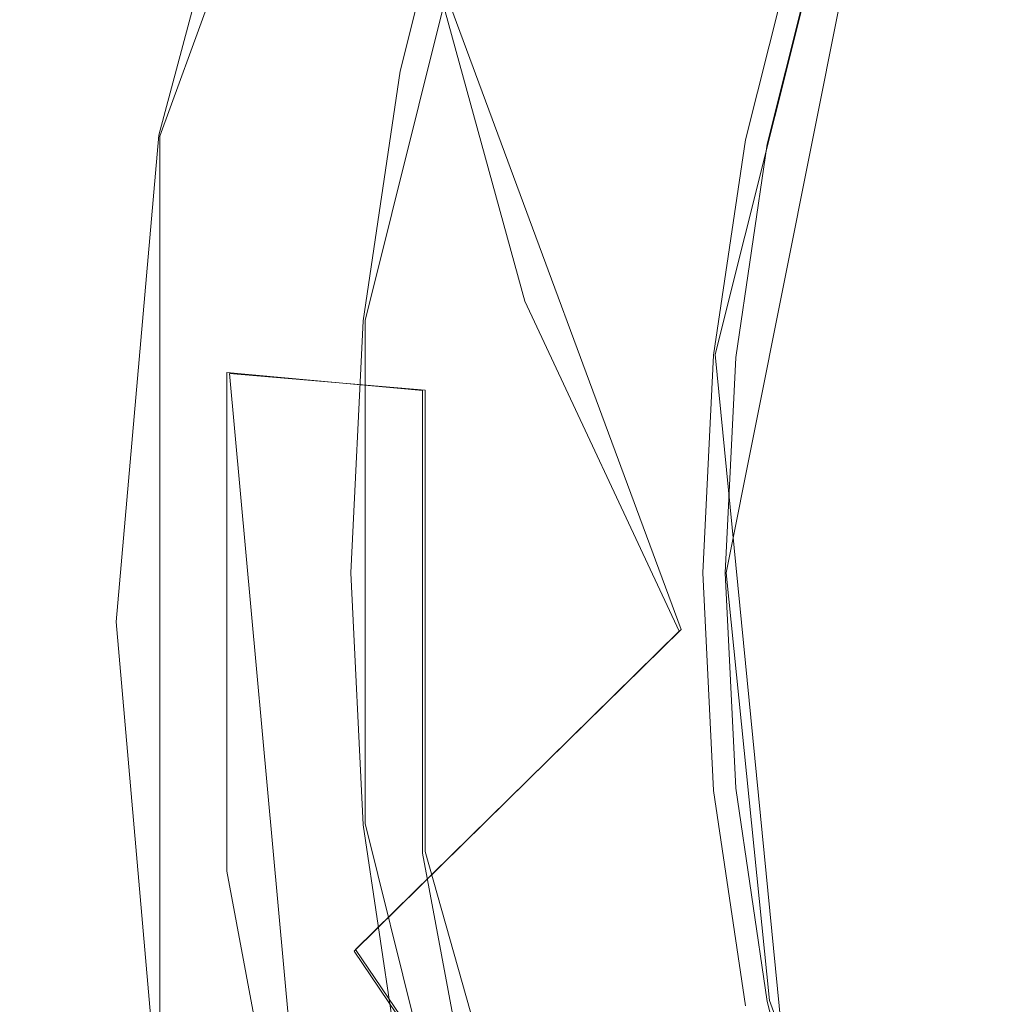
# Model space of a CAD drawing. Extents: x -132 to 233, y -191 to 32.
# Drawn here: x -15 to -10, y -2 to 3 of the extents above; entities that cross this region are included whole.
import ezdxf

# ---------------------------------------------------------------- set-up
doc = ezdxf.new("R2010")
doc.units = 0
doc.header["$LTSCALE"] = 500
doc.header["$MEASUREMENT"] = 0
doc.layers.add('DWXOUTLINES', color=7, linetype='Continuous')
doc.layers.add('FERRO_STARE_ZLOTO', color=7, linetype='Continuous')

msp = doc.modelspace()

# ---------------------------------------------------------------- linework, layer by layer
at = {"layer": 'DWXOUTLINES', "color": 0, "lineweight": 0}
for p, q in [((-12.88, 7.44, 133.62), (-14.65, 2.58, 133.62)), ((-12.59, 5.49, 95.1), (-13.56, 1.6, 95.1)), ((-12.59, 5.49, 99.9), (-13.56, 1.6, 99.9)), ((-10.86, 4.77, 64.31), (-11.7, 1.42, 64.31)), ((-10.86, 4.77, 94.46), (-11.7, 1.42, 94.46)), ((-10.86, 4.77, 100.53), (-11.7, 1.42, 100.53)), ((-10.75, 4.73, 132.42), (-11.64, 0.26, 132.42)), ((-11.88, -0.04, 172.67), (-13.21, 3.55, 170.94)), ((-14.65, 2.58, 133.62), (-14.65, -2.57, 133.62)), ((-13.56, 1.6, 95.1), (-13.56, -1.07, 95.1)), ((-13.56, 1.6, 99.9), (-13.56, -1.07, 99.9)), ((-11.7, 1.42, 64.31), (-11.25, -3.15, 64.31)), ((-11.7, 1.42, 94.46), (-11.25, -3.15, 94.46)), ((-11.7, 1.42, 100.53), (-11.25, -3.15, 100.53)), ((-14.28, 1.32, 139.5), (-13.24, 1.23, 140.53)), ((-13.8, -3.92, 139.5), (-14.28, 1.32, 139.5)), ((-13.24, -1.22, 140.53), (-13.24, 1.23, 140.53)), ((-11.64, 0.26, 132.42), (-11.41, -2.01, 132.42)), ((-13.61, -1.74, 170.9), (-11.88, -0.04, 172.67)), ((-13.56, -1.07, 95.1), (-12.59, -4.96, 95.1)), ((-13.56, -1.07, 99.9), (-12.59, -4.96, 99.9)), ((-11.91, -5.92, 140.53), (-13.24, -1.22, 140.53)), ((-12.36, -3.58, 171.78), (-13.61, -1.74, 170.9)), ((-11.41, -2.01, 132.42), (-10.26, -5.23, 132.42))]:
    msp.add_line(p, q, dxfattribs=at)
at = {"layer": 'FERRO_STARE_ZLOTO', "lineweight": 0}
for points, invisible_edges in [([(-4.7814, 11.5489, 132.4983), (-11.5415, -4.7995, 132.4983), (-11.5593, 4.7566, 132.4983), (-4.7814, 11.5489, 132.4983)], 15), ([(-4.7814, 11.5489, 132.4983), (4.7814, -11.5489, 132.4983), (-11.5415, -4.7995, 132.4983), (-4.7814, 11.5489, 132.4983)], 15), ([(-15.0221, 5.4676, 136.0155), (-15.7434, 2.776, 136.0155), (-15.6245, 2.755, 137.3479), (-14.9087, 5.4263, 137.3479)], 15), ([(-14.7011, 5.3507, 134.722), (-15.4069, 2.7166, 134.722), (-15.7434, 2.776, 136.0155), (-15.0221, 5.4676, 136.0155)], 15), ([(-14.2438, 2.2199, 146.9037), (-15.7106, 3.3819, 149.3338), (-14.4663, 5.4558, 148.3391), (-13.0081, 4.1123, 146.0032)], 15), ([(-15.2844, 4.507, 167.8956), (-15.0962, 2.3512, 168.9296), (-13.2182, 3.5497, 170.9447), (-13.3968, 5.4455, 170.0355)], 11), ([(-14.9087, 5.4263, 137.3479), (-15.6245, 2.755, 137.3479), (-15.0645, 2.6563, 138.5589), (-14.3744, 5.2318, 138.5589)], 15), ([(-13.9841, 5.0898, 133.623), (-14.6555, 2.5842, 133.623), (-15.4069, 2.7166, 134.722), (-14.7011, 5.3507, 134.722)], 15), ([(-15.0645, 2.6563, 138.5589), (-13.8074, 3.9286, 139.4982), (-14.3744, 5.2318, 138.5589), (-15.0645, 2.6563, 138.5589)], 15), ([(-13.5796, 2.3944, 132.8508), (-14.6555, 2.5842, 133.623), (-13.9841, 5.0898, 133.623), (-12.9575, 4.7161, 132.8508)], 13), ([(-10.6356, 3.3429, 173.2611), (-11.0308, 4.8744, 172.5266), (-13.2182, 3.5497, 170.9447), (-12.7116, 1.7027, 171.8305)], 15), ([(-14.6339, 4.7065, 63.974), (-14.9993, 3.2486, 63.974), (-14.0479, 3.0593, 64.1987), (-13.7056, 4.4249, 64.1987)], 15), ([(-12.266, 2.4057, 132.4983), (-13.5796, 2.3944, 132.8508), (-12.9575, 4.7161, 132.8508), (-11.9706, 3.5988, 132.4983)], 15), ([(-11.5593, 4.7566, 132.4983), (-12.4998, -0.0311, 132.4983), (-12.266, 2.4057, 132.4983), (-11.5593, 4.7566, 132.4983)], 15), ([(-11.5593, 4.7566, 132.4983), (-11.5415, -4.7995, 132.4983), (-12.4998, -0.0311, 132.4983), (-11.5593, 4.7566, 132.4983)], 15), ([(-11.5593, 4.7566, 132.4983), (-12.266, 2.4057, 132.4983), (-11.9706, 3.5988, 132.4983), (-11.5593, 4.7566, 132.4983)], 15), ([(-11.0757, 3.6271, 132.4637), (-8.2613, 2.7734, 132.4896), (-9.4448, 4.182, 132.4829), (-10.6924, 4.6988, 132.4637)], 15), ([(-16.5627, 1.0131, 166.6768), (-15.0962, 2.3512, 168.9296), (-15.2844, 4.507, 167.8956), (-16.7691, 3.3785, 165.5424)], 15), ([(-12.5664, 4.0793, 64.2735), (-13.7056, 4.4249, 64.1987), (-14.0479, 3.0593, 64.1987), (-12.8802, 2.8271, 64.2735)], 15), ([(-13.6693, 4.4139, 97.4987), (-13.5994, 4.3927, 96.5678), (-13.939, 3.0377, 96.5678), (-14.0106, 3.0519, 97.4987)], 15), ([(-13.6693, 4.4139, 97.4987), (-14.0106, 3.0519, 97.4987), (-13.939, 3.0377, 98.4297), (-13.5994, 4.3927, 98.4297)], 15), ([(-13.3898, 4.3291, 95.739), (-13.7242, 2.9949, 95.739), (-13.939, 3.0377, 96.5678), (-13.5994, 4.3927, 96.5678)], 15), ([(-13.3898, 4.3291, 99.2585), (-13.5994, 4.3927, 98.4297), (-13.939, 3.0377, 98.4297), (-13.7242, 2.9949, 99.2585)], 15), ([(-13.3898, 4.3291, 95.739), (-13.0467, 4.225, 95.0978), (-13.3725, 2.925, 95.0978), (-13.7242, 2.9949, 95.739)], 15), ([(-13.3898, 4.3291, 99.2585), (-13.7242, 2.9949, 99.2585), (-13.3725, 2.925, 99.8996), (-13.0467, 4.225, 99.8996)], 11), ([(-12.5762, 4.0823, 94.73), (-12.8903, 2.8291, 94.73), (-13.3725, 2.925, 95.0978), (-13.0467, 4.225, 95.0978)], 11), ([(-12.5762, 4.0823, 100.2675), (-13.0467, 4.225, 99.8996), (-13.3725, 2.925, 99.8996), (-12.8903, 2.8291, 100.2675)], 15), ([(-10.6356, 3.3429, 173.2611), (-9.9805, 1.8856, 173.96), (-7.3944, 3.0531, 175.1786), (-8.0058, 4.1905, 174.6407)], 15), ([(-13.0081, 4.1123, 146.0032), (-13.1164, 3.7528, 146.0032), (-14.2438, 2.2199, 146.9037), (-13.0081, 4.1123, 146.0032)], 15), ([(-12.5762, 4.0823, 94.73), (-12.0855, 3.9335, 94.5566), (-12.3874, 2.729, 94.5566), (-12.8903, 2.8291, 94.73)], 15), ([(-12.5762, 4.0823, 100.2675), (-12.8903, 2.8291, 100.2675), (-12.3874, 2.729, 100.4409), (-12.0855, 3.9335, 100.4409)], 15), ([(-12.5664, 4.0793, 64.2735), (-12.8802, 2.8271, 64.2735), (-11.9144, 2.635, 64.2774), (-11.6241, 3.7935, 64.2774)], 15), ([(-15.0645, 2.6563, 138.5589), (-14.2942, 1.3246, 139.4982), (-13.8074, 3.9286, 139.4982), (-15.0645, 2.6563, 138.5589)], 15), ([(-13.2546, 1.2282, 140.5323), (-12.8032, 3.6428, 140.5323), (-13.8074, 3.9286, 139.4982), (-14.2942, 1.3246, 139.4982)], 15), ([(-11.6819, 3.811, 100.4987), (-12.0855, 3.9335, 100.4409), (-12.3874, 2.729, 100.4409), (-11.9736, 2.6467, 100.4987)], 15), ([(-11.6819, 3.811, 94.4988), (-11.9736, 2.6467, 94.4988), (-12.3874, 2.729, 94.5566), (-12.0855, 3.9335, 94.5566)], 15), ([(-11.6819, 3.811, 100.4987), (-11.9736, 2.6467, 100.4987), (-11.6878, 2.5899, 100.5025), (-11.4029, 3.7264, 100.5025)], 15), ([(-11.6819, 3.811, 94.4988), (-11.4029, 3.7264, 94.495), (-11.6878, 2.5899, 94.495), (-11.9736, 2.6467, 94.4988)], 15), ([(-11.2866, 3.6911, 64.2888), (-11.6241, 3.7935, 64.2774), (-11.9144, 2.635, 64.2774), (-11.5685, 2.5662, 64.2888)], 15), ([(-14.2438, 2.2199, 146.9037), (-13.1164, 3.7528, 146.0032), (-13.5809, 1.2962, 146.0032), (-14.2438, 2.2199, 146.9037)], 15), ([(-12.7908, 1.1852, 144.7634), (-13.5809, 1.2962, 146.0032), (-13.1164, 3.7528, 146.0032), (-12.3552, 3.5154, 144.7634)], 15), ([(-11.2866, 3.6911, 94.4836), (-11.5685, 2.5662, 94.4836), (-11.6878, 2.5899, 94.495), (-11.4029, 3.7264, 94.495)], 15), ([(-11.2866, 3.6911, 100.5139), (-11.4029, 3.7264, 100.5025), (-11.6878, 2.5899, 100.5025), (-11.5685, 2.5662, 100.5139)], 15), ([(-11.2866, 3.6911, 64.2888), (-11.5685, 2.5662, 64.2888), (-11.5378, 2.56, 64.3094), (-11.2566, 3.682, 64.3094)], 11), ([(-11.2866, 3.6911, 94.4836), (-11.2566, 3.682, 94.463), (-11.5378, 2.56, 94.463), (-11.5685, 2.5662, 94.4836)], 15), ([(-11.2866, 3.6911, 100.5139), (-11.5685, 2.5662, 100.5139), (-11.5378, 2.56, 100.5345), (-11.2566, 3.682, 100.5345)], 11), ([(-11.2369, 3.676, 64.3408), (-11.2566, 3.682, 64.3094), (-11.5378, 2.56, 64.3094), (-11.5176, 2.556, 64.3408)], 15), ([(-11.2368, 3.676, 94.4316), (-11.5175, 2.556, 94.4316), (-11.5378, 2.56, 94.463), (-11.2566, 3.682, 94.463)], 11), ([(-11.2368, 3.676, 100.5659), (-11.2566, 3.682, 100.5345), (-11.5378, 2.56, 100.5345), (-11.5175, 2.556, 100.5659)], 15), ([(-11.2369, 3.676, 64.3408), (-11.5176, 2.556, 64.3408), (-11.5063, 2.5538, 68.1205), (-11.2259, 3.6727, 68.1205)], 15), ([(-11.2368, 3.676, 94.4316), (-11.2259, 3.6727, 90.6519), (-11.5063, 2.5538, 90.6519), (-11.5175, 2.556, 94.4316)], 15), ([(-11.2368, 3.676, 100.5659), (-11.5175, 2.556, 100.5659), (-11.5063, 2.5538, 104.5508), (-11.2258, 3.6727, 104.5508)], 15), ([(-11.2222, 3.6716, 79.3862), (-11.2259, 3.6727, 68.1205), (-11.5063, 2.5538, 68.1205), (-11.5025, 2.553, 79.3862)], 15), ([(-11.2222, 3.6716, 79.3862), (-11.5025, 2.553, 79.3862), (-11.5063, 2.5538, 90.6519), (-11.2259, 3.6727, 90.6519)], 15), ([(-11.2222, 3.6716, 116.4322), (-11.2258, 3.6727, 104.5508), (-11.5063, 2.5538, 104.5508), (-11.5025, 2.553, 116.4322)], 15), ([(-11.2222, 3.6716, 116.4322), (-11.5025, 2.553, 116.4322), (-11.494, 2.5513, 128.3253), (-11.2138, 3.6691, 128.3253)], 15), ([(-11.1888, 3.6615, 132.3454), (-11.2138, 3.6691, 128.3253), (-11.494, 2.5513, 128.3253), (-11.4683, 2.5462, 132.3454)], 15), ([(-11.1888, 3.6615, 132.3454), (-11.4683, 2.5462, 132.3454), (-11.4222, 2.5371, 132.4168), (-11.1438, 3.6478, 132.4168)], 11), ([(-12.1857, 3.4671, 141.8607), (-12.8032, 3.6428, 140.5323), (-13.2546, 1.2282, 140.5323), (-12.6153, 1.169, 141.8607)], 15), ([(-11.0757, 3.6271, 132.4637), (-11.1438, 3.6478, 132.4168), (-11.4222, 2.5371, 132.4168), (-11.3523, 2.5232, 132.4637)], 15), ([(-11.0757, 3.6271, 132.4637), (-11.3523, 2.5232, 132.4637), (-10.0279, 2.2597, 132.4829), (-8.2613, 2.7734, 132.4896)], 15), ([(-15.0962, 2.3512, 168.9296), (-14.5363, 0.2484, 169.938), (-12.7116, 1.7027, 171.8305), (-13.2182, 3.5497, 170.9447)], 11), ([(-12.3552, 3.5154, 144.7634), (-12.0304, 3.4229, 143.3272), (-12.4545, 1.1541, 143.3272), (-12.7908, 1.1852, 144.7634)], 15), ([(-12.4545, 1.1541, 143.3272), (-12.0304, 3.4229, 143.3272), (-12.1857, 3.4671, 141.8607), (-12.6153, 1.169, 141.8607)], 15), ([(-15.1481, 0.1843, 147.8799), (-16.5919, 1.1619, 150.3984), (-15.7106, 3.3819, 149.3338), (-14.2438, 2.2199, 146.9037)], 15), ([(-15.2197, 1.7618, 63.974), (-14.9993, 3.2486, 63.974), (-15.7188, 3.3917, 63.5305), (-15.9497, 1.8337, 63.5305)], 11), ([(-15.2722, 1.767, 58.4416), (-15.8062, 1.8196, 59.585), (-15.5774, 3.3636, 59.585), (-15.0511, 3.2589, 58.4416)], 15), ([(-15.1901, 1.7591, 56.1012), (-14.9701, 3.2431, 56.1012), (-15.4293, 3.3349, 54.8969), (-15.6561, 1.8052, 54.8969)], 15), ([(-9.9805, 1.8856, 173.96), (-10.6356, 3.3429, 173.2611), (-12.7116, 1.7027, 171.8305), (-11.8897, -0.0497, 172.6709)], 15), ([(-15.2722, 1.767, 58.4416), (-15.0511, 3.2589, 58.4416), (-14.7586, 3.2008, 57.2901), (-14.9754, 1.7378, 57.2901)], 15), ([(-15.2197, 1.7618, 63.974), (-14.2543, 1.6667, 64.1987), (-14.0479, 3.0593, 64.1987), (-14.9993, 3.2486, 63.974)], 15), ([(-15.1901, 1.7591, 56.1012), (-14.9754, 1.7378, 57.2901), (-14.7586, 3.2008, 57.2901), (-14.9701, 3.2431, 56.1012)], 15), ([(-13.0695, 1.55, 64.2735), (-12.8802, 2.8271, 64.2735), (-14.0479, 3.0593, 64.1987), (-14.2543, 1.6667, 64.1987)], 15), ([(-14.2165, 1.663, 97.4987), (-14.0106, 3.0519, 97.4987), (-13.939, 3.0377, 96.5678), (-14.1438, 1.6558, 96.5678)], 15), ([(-14.2165, 1.663, 97.4987), (-14.1438, 1.6558, 98.4297), (-13.939, 3.0377, 98.4297), (-14.0106, 3.0519, 97.4987)], 15), ([(-13.9258, 1.6344, 95.739), (-14.1438, 1.6558, 96.5678), (-13.939, 3.0377, 96.5678), (-13.7242, 2.9949, 95.739)], 15), ([(-13.9258, 1.6344, 99.2585), (-13.7242, 2.9949, 99.2585), (-13.939, 3.0377, 98.4297), (-14.1438, 1.6558, 98.4297)], 15), ([(-13.9258, 1.6344, 95.739), (-13.7242, 2.9949, 95.739), (-13.3725, 2.925, 95.0978), (-13.569, 1.5992, 95.0978)], 15), ([(-13.9258, 1.6344, 99.2585), (-13.569, 1.5992, 99.8996), (-13.3725, 2.925, 99.8996), (-13.7242, 2.9949, 99.2585)], 13), ([(-13.0797, 1.551, 94.73), (-13.569, 1.5992, 95.0978), (-13.3725, 2.925, 95.0978), (-12.8903, 2.8291, 94.73)], 13), ([(-13.0797, 1.551, 100.2675), (-12.8903, 2.8291, 100.2675), (-13.3725, 2.925, 99.8996), (-13.569, 1.5992, 99.8996)], 15), ([(-13.0797, 1.551, 94.73), (-12.8903, 2.8291, 94.73), (-12.3874, 2.729, 94.5566), (-12.5694, 1.5008, 94.5566)], 15), ([(-13.0797, 1.551, 100.2675), (-12.5694, 1.5008, 100.4409), (-12.3874, 2.729, 100.4409), (-12.8903, 2.8291, 100.2675)], 15), ([(-13.0695, 1.55, 64.2735), (-12.0895, 1.4535, 64.2774), (-11.9144, 2.635, 64.2774), (-12.8802, 2.8271, 64.2735)], 15), ([(-15.6245, 2.755, 137.3479), (-15.8655, 0, 137.3479), (-15.2969, 0, 138.5589), (-15.0645, 2.6563, 138.5589)], 15), ([(-12.1496, 1.4594, 100.4987), (-11.9736, 2.6467, 100.4987), (-12.3874, 2.729, 100.4409), (-12.5694, 1.5008, 100.4409)], 15), ([(-12.1496, 1.4594, 94.4988), (-12.5694, 1.5008, 94.5566), (-12.3874, 2.729, 94.5566), (-11.9736, 2.6467, 94.4988)], 15), ([(-14.6555, 2.5842, 133.623), (-14.8816, 0, 133.623), (-15.6445, 0, 134.722), (-15.4069, 2.7166, 134.722)], 14), ([(-15.2969, 0, 138.5589), (-14.2942, 1.3246, 139.4982), (-15.0645, 2.6563, 138.5589), (-15.2969, 0, 138.5589)], 15), ([(-12.1496, 1.4594, 100.4987), (-11.8596, 1.4308, 100.5025), (-11.6878, 2.5899, 100.5025), (-11.9736, 2.6467, 100.4987)], 15), ([(-12.1496, 1.4594, 94.4988), (-11.9736, 2.6467, 94.4988), (-11.6878, 2.5899, 94.495), (-11.8596, 1.4308, 94.495)], 15), ([(-11.7386, 1.4189, 64.2888), (-11.5685, 2.5662, 64.2888), (-11.9144, 2.635, 64.2774), (-12.0895, 1.4535, 64.2774)], 15), ([(-13.5796, 2.3944, 132.8508), (-13.7891, 0, 132.8508), (-14.8816, 0, 133.623), (-14.6555, 2.5842, 133.623)], 15), ([(-11.7386, 1.4189, 94.4836), (-11.8596, 1.4308, 94.495), (-11.6878, 2.5899, 94.495), (-11.5685, 2.5662, 94.4836)], 15), ([(-11.7386, 1.4189, 100.5139), (-11.5685, 2.5662, 100.5139), (-11.6878, 2.5899, 100.5025), (-11.8596, 1.4308, 100.5025)], 15), ([(-11.7386, 1.4189, 64.2888), (-11.7074, 1.4159, 64.3094), (-11.5378, 2.56, 64.3094), (-11.5685, 2.5662, 64.2888)], 13), ([(-11.7386, 1.4189, 94.4836), (-11.5685, 2.5662, 94.4836), (-11.5378, 2.56, 94.463), (-11.7074, 1.4159, 94.463)], 15), ([(-11.7386, 1.4189, 100.5139), (-11.7074, 1.4159, 100.5345), (-11.5378, 2.56, 100.5345), (-11.5685, 2.5662, 100.5139)], 13), ([(-11.6868, 1.4138, 64.3408), (-11.5176, 2.556, 64.3408), (-11.5378, 2.56, 64.3094), (-11.7074, 1.4159, 64.3094)], 15), ([(-11.6868, 1.4138, 94.4316), (-11.7074, 1.4159, 94.463), (-11.5378, 2.56, 94.463), (-11.5175, 2.556, 94.4316)], 13), ([(-11.6868, 1.4138, 100.5659), (-11.5175, 2.556, 100.5659), (-11.5378, 2.56, 100.5345), (-11.7074, 1.4159, 100.5345)], 15), ([(-11.6868, 1.4138, 64.3408), (-11.6754, 1.4127, 68.1205), (-11.5063, 2.5538, 68.1205), (-11.5176, 2.556, 64.3408)], 15), ([(-11.6868, 1.4138, 94.4316), (-11.5175, 2.556, 94.4316), (-11.5063, 2.5538, 90.6519), (-11.6754, 1.4127, 90.6519)], 15), ([(-11.6868, 1.4138, 100.5659), (-11.6754, 1.4127, 104.5508), (-11.5063, 2.5538, 104.5508), (-11.5175, 2.556, 100.5659)], 15), ([(-11.6716, 1.4123, 79.3862), (-11.5025, 2.553, 79.3862), (-11.5063, 2.5538, 68.1205), (-11.6754, 1.4127, 68.1205)], 15), ([(-11.6716, 1.4123, 79.3862), (-11.6754, 1.4127, 90.6519), (-11.5063, 2.5538, 90.6519), (-11.5025, 2.553, 79.3862)], 15), ([(-11.6716, 1.4123, 116.4322), (-11.5025, 2.553, 116.4322), (-11.5063, 2.5538, 104.5508), (-11.6754, 1.4127, 104.5508)], 15), ([(-11.6716, 1.4123, 116.4322), (-11.6629, 1.4115, 128.3253), (-11.494, 2.5513, 128.3253), (-11.5025, 2.553, 116.4322)], 15), ([(-11.6369, 1.4089, 132.3454), (-11.4683, 2.5462, 132.3454), (-11.494, 2.5513, 128.3253), (-11.6629, 1.4115, 128.3253)], 15), ([(-11.6369, 1.4089, 132.3454), (-11.5901, 1.4043, 132.4168), (-11.4222, 2.5371, 132.4168), (-11.4683, 2.5462, 132.3454)], 13), ([(-11.5192, 1.3973, 132.4637), (-11.3523, 2.5232, 132.4637), (-11.4222, 2.5371, 132.4168), (-11.5901, 1.4043, 132.4168)], 15), ([(-11.5192, 1.3973, 132.4637), (-8.5923, 1.1091, 132.4896), (-10.0279, 2.2597, 132.4829), (-11.3523, 2.5232, 132.4637)], 15), ([(-12.4426, 1.1933, 132.4983), (-13.5796, 2.3944, 132.8508), (-12.266, 2.4057, 132.4983), (-12.4426, 1.1933, 132.4983)], 15), ([(-12.266, 2.4057, 132.4983), (-12.4998, -0.0311, 132.4983), (-12.4426, 1.1933, 132.4983), (-12.266, 2.4057, 132.4983)], 15), ([(-13.7891, 0, 132.8508), (-13.5796, 2.3944, 132.8508), (-12.4426, 1.1933, 132.4983), (-13.7891, 0, 132.8508)], 15), ([(-16.5627, 1.0131, 166.6768), (-15.9484, -1.2939, 167.7832), (-14.5363, 0.2484, 169.938), (-15.0962, 2.3512, 168.9296)], 15), ([(-13.5868, -1.2331, 146.0032), (-15.1481, 0.1843, 147.8799), (-14.2438, 2.2199, 146.9037), (-13.5809, 1.2962, 146.0032)], 15), ([(-11.8897, -0.0497, 172.6709), (-10.7729, -1.6639, 173.4451), (-9.0816, 0.5382, 174.6062), (-9.9805, 1.8856, 173.96)], 15), ([(-15.2197, 1.7618, 63.974), (-15.9497, 1.8337, 63.5305), (-16.0272, 0.2606, 63.5305), (-15.2936, 0.2606, 63.974)], 13), ([(-15.2722, 1.767, 58.4416), (-15.3464, 0.2606, 58.4416), (-15.883, 0.2606, 59.585), (-15.8062, 1.8196, 59.585)], 15), ([(-15.1901, 1.7591, 56.1012), (-15.6561, 1.8052, 54.8969), (-15.7321, 0.2606, 54.8968), (-15.2639, 0.2606, 56.1012)], 15), ([(-15.2722, 1.767, 58.4416), (-14.9754, 1.7378, 57.2901), (-15.0482, 0.2606, 57.2901), (-15.3464, 0.2606, 58.4416)], 15), ([(-15.2197, 1.7618, 63.974), (-15.2936, 0.2606, 63.974), (-14.3235, 0.2606, 64.1987), (-14.2543, 1.6667, 64.1987)], 15), ([(-15.1901, 1.7591, 56.1012), (-15.2639, 0.2606, 56.1012), (-15.0482, 0.2606, 57.2901), (-14.9754, 1.7378, 57.2901)], 15), ([(-14.5363, 0.2484, 169.938), (-13.6185, -1.7496, 170.8962), (-11.8897, -0.0497, 172.6709), (-12.7116, 1.7027, 171.8305)], 9), ([(-13.0695, 1.55, 64.2735), (-14.2543, 1.6667, 64.1987), (-14.3235, 0.2606, 64.1987), (-13.133, 0.2606, 64.2735)], 15), ([(-14.2165, 1.663, 97.4987), (-14.1438, 1.6558, 96.5678), (-14.2125, 0.2606, 96.5678), (-14.2855, 0.2606, 97.4987)], 15), ([(-14.2165, 1.663, 97.4987), (-14.2855, 0.2606, 97.4987), (-14.2125, 0.2606, 98.4297), (-14.1438, 1.6558, 98.4297)], 15), ([(-13.9258, 1.6344, 95.739), (-13.9935, 0.2606, 95.739), (-14.2125, 0.2606, 96.5678), (-14.1438, 1.6558, 96.5678)], 15), ([(-13.9258, 1.6344, 99.2585), (-14.1438, 1.6558, 98.4297), (-14.2125, 0.2606, 98.4297), (-13.9935, 0.2606, 99.2585)], 15), ([(-13.9258, 1.6344, 95.739), (-13.569, 1.5992, 95.0978), (-13.6349, 0.2606, 95.0978), (-13.9935, 0.2606, 95.739)], 15), ([(-13.9258, 1.6344, 99.2585), (-13.9935, 0.2606, 99.2585), (-13.6349, 0.2606, 99.8996), (-13.569, 1.5992, 99.8996)], 11), ([(-13.0797, 1.551, 94.73), (-13.1433, 0.2606, 94.73), (-13.6349, 0.2606, 95.0978), (-13.569, 1.5992, 95.0978)], 11), ([(-13.0797, 1.551, 100.2675), (-13.569, 1.5992, 99.8996), (-13.6349, 0.2606, 99.8996), (-13.1433, 0.2606, 100.2675)], 15), ([(-13.0797, 1.551, 94.73), (-12.5694, 1.5008, 94.5566), (-12.6305, 0.2606, 94.5566), (-13.1433, 0.2606, 94.73)], 15), ([(-13.0797, 1.551, 100.2675), (-13.1433, 0.2606, 100.2675), (-12.6305, 0.2606, 100.4409), (-12.5694, 1.5008, 100.4409)], 15), ([(-13.0695, 1.55, 64.2735), (-13.133, 0.2606, 64.2735), (-12.1483, 0.2606, 64.2774), (-12.0895, 1.4535, 64.2774)], 15), ([(-12.1496, 1.4594, 100.4987), (-12.5694, 1.5008, 100.4409), (-12.6305, 0.2606, 100.4409), (-12.2087, 0.2606, 100.4987)], 15), ([(-12.1496, 1.4594, 94.4988), (-12.2087, 0.2606, 94.4988), (-12.6305, 0.2606, 94.5566), (-12.5694, 1.5008, 94.5566)], 15), ([(-12.1496, 1.4594, 100.4987), (-12.2087, 0.2606, 100.4987), (-11.9172, 0.2606, 100.5025), (-11.8596, 1.4308, 100.5025)], 15), ([(-12.1496, 1.4594, 94.4988), (-11.8596, 1.4308, 94.495), (-11.9172, 0.2606, 94.495), (-12.2087, 0.2606, 94.4988)], 15), ([(-11.7386, 1.4189, 64.2888), (-12.0895, 1.4535, 64.2774), (-12.1483, 0.2606, 64.2774), (-11.7956, 0.2606, 64.2888)], 15), ([(-11.7386, 1.4189, 94.4836), (-11.7956, 0.2606, 94.4836), (-11.9172, 0.2606, 94.495), (-11.8596, 1.4308, 94.495)], 15), ([(-11.7386, 1.4189, 100.5139), (-11.8596, 1.4308, 100.5025), (-11.9172, 0.2606, 100.5025), (-11.7956, 0.2606, 100.5139)], 15), ([(-11.7386, 1.4189, 64.2888), (-11.7956, 0.2606, 64.2888), (-11.7643, 0.2606, 64.3094), (-11.7074, 1.4159, 64.3094)], 11), ([(-11.7386, 1.4189, 94.4836), (-11.7074, 1.4159, 94.463), (-11.7643, 0.2606, 94.463), (-11.7956, 0.2606, 94.4836)], 15), ([(-11.7386, 1.4189, 100.5139), (-11.7956, 0.2606, 100.5139), (-11.7643, 0.2606, 100.5345), (-11.7074, 1.4159, 100.5345)], 11), ([(-11.6868, 1.4138, 64.3408), (-11.7074, 1.4159, 64.3094), (-11.7643, 0.2606, 64.3094), (-11.7436, 0.2606, 64.3408)], 15), ([(-11.6868, 1.4138, 94.4316), (-11.7436, 0.2606, 94.4316), (-11.7643, 0.2606, 94.463), (-11.7074, 1.4159, 94.463)], 11), ([(-11.6868, 1.4138, 100.5659), (-11.7074, 1.4159, 100.5345), (-11.7643, 0.2606, 100.5345), (-11.7436, 0.2606, 100.5659)], 15), ([(-11.6868, 1.4138, 64.3408), (-11.7436, 0.2606, 64.3408), (-11.7321, 0.2606, 68.1205), (-11.6754, 1.4127, 68.1205)], 15), ([(-11.6868, 1.4138, 94.4316), (-11.6754, 1.4127, 90.6519), (-11.7321, 0.2606, 90.6519), (-11.7436, 0.2606, 94.4316)], 15), ([(-11.6868, 1.4138, 100.5659), (-11.7436, 0.2606, 100.5659), (-11.7321, 0.2606, 104.5508), (-11.6754, 1.4127, 104.5508)], 15), ([(-11.6716, 1.4123, 79.3862), (-11.6754, 1.4127, 68.1205), (-11.7321, 0.2606, 68.1205), (-11.7283, 0.2606, 79.3862)], 15), ([(-11.6716, 1.4123, 79.3862), (-11.7283, 0.2606, 79.3862), (-11.7321, 0.2606, 90.6519), (-11.6754, 1.4127, 90.6519)], 15), ([(-11.6716, 1.4123, 116.4322), (-11.6754, 1.4127, 104.5508), (-11.7321, 0.2606, 104.5508), (-11.7283, 0.2606, 116.4322)], 15), ([(-11.6716, 1.4123, 116.4322), (-11.7283, 0.2606, 116.4322), (-11.7196, 0.2606, 128.3253), (-11.6629, 1.4115, 128.3253)], 15), ([(-11.6369, 1.4089, 132.3454), (-11.6629, 1.4115, 128.3253), (-11.7196, 0.2606, 128.3253), (-11.6934, 0.2606, 132.3454)], 15), ([(-11.6369, 1.4089, 132.3454), (-11.6934, 0.2606, 132.3454), (-11.6464, 0.2606, 132.4168), (-11.5901, 1.4043, 132.4168)], 11), ([(-11.5192, 1.3973, 132.4637), (-11.5901, 1.4043, 132.4168), (-11.6464, 0.2606, 132.4168), (-11.5752, 0.2606, 132.4637)], 15), ([(-11.5192, 1.3973, 132.4637), (-11.5752, 0.2606, 132.4637), (-10.2248, 0.2606, 132.4829), (-8.5923, 1.1091, 132.4896)], 15), ([(-15.2969, 0, 138.5589), (-14.2942, -1.3246, 139.4982), (-14.2942, 1.3246, 139.4982), (-15.2969, 0, 138.5589)], 15), ([(-13.2546, 1.2282, 140.5323), (-14.2942, 1.3246, 139.4982), (-14.2942, -1.3246, 139.4982), (-13.2546, -1.2282, 140.5323)], 4), ([(-12.7908, -1.1852, 144.7634), (-13.5868, -1.2331, 146.0032), (-13.5809, 1.2962, 146.0032), (-12.7908, 1.1852, 144.7634)], 15), ([(-12.6153, 1.169, 141.8607), (-13.2546, 1.2282, 140.5323), (-13.2546, -1.2282, 140.5323), (-12.6153, -1.169, 141.8607)], 15), ([(-15.697, -1.952, 148.9045), (-17.0898, -1.1529, 151.5086), (-16.5919, 1.1619, 150.3984), (-15.1481, 0.1843, 147.8799)], 15), ([(-12.4998, -0.0311, 132.4983), (-13.7891, 0, 132.8508), (-12.4426, 1.1933, 132.4983), (-12.4998, -0.0311, 132.4983)], 15), ([(-12.7908, 1.1852, 144.7634), (-12.4545, 1.1541, 143.3272), (-12.4545, -1.1541, 143.3272), (-12.7908, -1.1852, 144.7634)], 15), ([(-12.4545, -1.1541, 143.3272), (-12.4545, 1.1541, 143.3272), (-12.6153, 1.169, 141.8607), (-12.6153, -1.169, 141.8607)], 15), ([(-7.9713, -0.6757, 175.1786), (-9.0816, 0.5382, 174.6062), (-10.7729, -1.6639, 173.4451), (-9.3888, -3.1001, 174.1339)], 15), ([(-15.2197, -1.2406, 63.974), (-15.2936, 0.2606, 63.974), (-16.0272, 0.2606, 63.5305), (-15.9497, -1.3125, 63.5305)], 11), ([(-14.9414, -3.486, 168.8345), (-13.6185, -1.7496, 170.8962), (-14.5363, 0.2484, 169.938), (-15.9484, -1.2939, 167.7832)], 15), ([(-15.2722, -1.2458, 58.4416), (-15.8062, -1.2984, 59.585), (-15.883, 0.2606, 59.585), (-15.3464, 0.2606, 58.4416)], 15), ([(-15.1901, -1.2379, 56.1012), (-15.2639, 0.2606, 56.1012), (-15.7321, 0.2606, 54.8968), (-15.6561, -1.284, 54.8969)], 15), ([(-15.2722, -1.2458, 58.4416), (-15.3464, 0.2606, 58.4416), (-15.0482, 0.2606, 57.2901), (-14.9754, -1.2166, 57.2901)], 15), ([(-15.2197, -1.2406, 63.974), (-14.2543, -1.1455, 64.1987), (-14.3235, 0.2606, 64.1987), (-15.2936, 0.2606, 63.974)], 15), ([(-15.1901, -1.2379, 56.1012), (-14.9754, -1.2166, 57.2901), (-15.0482, 0.2606, 57.2901), (-15.2639, 0.2606, 56.1012)], 15), ([(-13.0695, -1.0289, 64.2735), (-13.133, 0.2606, 64.2735), (-14.3235, 0.2606, 64.1987), (-14.2543, -1.1455, 64.1987)], 15), ([(-14.2165, -1.1418, 97.4987), (-14.2855, 0.2606, 97.4987), (-14.2125, 0.2606, 96.5678), (-14.1438, -1.1347, 96.5678)], 15), ([(-14.2165, -1.1418, 97.4987), (-14.1438, -1.1347, 98.4297), (-14.2125, 0.2606, 98.4297), (-14.2855, 0.2606, 97.4987)], 15), ([(-13.9259, -1.1132, 95.739), (-14.1438, -1.1347, 96.5678), (-14.2125, 0.2606, 96.5678), (-13.9935, 0.2606, 95.739)], 15), ([(-13.9258, -1.1132, 99.2585), (-13.9935, 0.2606, 99.2585), (-14.2125, 0.2606, 98.4297), (-14.1438, -1.1347, 98.4297)], 15), ([(-13.9259, -1.1132, 95.739), (-13.9935, 0.2606, 95.739), (-13.6349, 0.2606, 95.0978), (-13.569, -1.0781, 95.0978)], 15), ([(-13.9258, -1.1132, 99.2585), (-13.569, -1.0781, 99.8996), (-13.6349, 0.2606, 99.8996), (-13.9935, 0.2606, 99.2585)], 13), ([(-13.0797, -1.0299, 94.73), (-13.569, -1.0781, 95.0978), (-13.6349, 0.2606, 95.0978), (-13.1433, 0.2606, 94.73)], 13), ([(-13.0797, -1.0299, 100.2675), (-13.1433, 0.2606, 100.2675), (-13.6349, 0.2606, 99.8996), (-13.569, -1.0781, 99.8996)], 15), ([(-13.0797, -1.0299, 94.73), (-13.1433, 0.2606, 94.73), (-12.6305, 0.2606, 94.5566), (-12.5694, -0.9796, 94.5566)], 15), ([(-13.0797, -1.0299, 100.2675), (-12.5694, -0.9796, 100.4409), (-12.6305, 0.2606, 100.4409), (-13.1433, 0.2606, 100.2675)], 15), ([(-13.0695, -1.0289, 64.2735), (-12.0895, -0.9323, 64.2774), (-12.1483, 0.2606, 64.2774), (-13.133, 0.2606, 64.2735)], 15), ([(-12.1496, -0.9383, 100.4987), (-12.2087, 0.2606, 100.4987), (-12.6305, 0.2606, 100.4409), (-12.5694, -0.9796, 100.4409)], 15), ([(-12.1496, -0.9383, 94.4988), (-12.5694, -0.9796, 94.5566), (-12.6305, 0.2606, 94.5566), (-12.2087, 0.2606, 94.4988)], 15), ([(-12.1496, -0.9383, 100.4987), (-11.8596, -0.9097, 100.5025), (-11.9172, 0.2606, 100.5025), (-12.2087, 0.2606, 100.4987)], 15), ([(-12.1496, -0.9383, 94.4988), (-12.2087, 0.2606, 94.4988), (-11.9172, 0.2606, 94.495), (-11.8596, -0.9097, 94.495)], 15), ([(-11.7386, -0.8978, 64.2888), (-11.7956, 0.2606, 64.2888), (-12.1483, 0.2606, 64.2774), (-12.0895, -0.9323, 64.2774)], 15), ([(-11.7386, -0.8978, 94.4836), (-11.8596, -0.9097, 94.495), (-11.9172, 0.2606, 94.495), (-11.7956, 0.2606, 94.4836)], 15), ([(-11.7386, -0.8978, 100.5139), (-11.7956, 0.2606, 100.5139), (-11.9172, 0.2606, 100.5025), (-11.8596, -0.9097, 100.5025)], 15), ([(-11.7386, -0.8978, 64.2888), (-11.7074, -0.8947, 64.3094), (-11.7643, 0.2606, 64.3094), (-11.7956, 0.2606, 64.2888)], 13), ([(-11.7386, -0.8978, 94.4836), (-11.7956, 0.2606, 94.4836), (-11.7643, 0.2606, 94.463), (-11.7074, -0.8947, 94.463)], 15), ([(-11.7386, -0.8978, 100.5139), (-11.7074, -0.8947, 100.5345), (-11.7643, 0.2606, 100.5345), (-11.7956, 0.2606, 100.5139)], 13), ([(-11.6868, -0.8927, 64.3408), (-11.7436, 0.2606, 64.3408), (-11.7643, 0.2606, 64.3094), (-11.7074, -0.8947, 64.3094)], 15), ([(-11.6868, -0.8927, 94.4316), (-11.7074, -0.8947, 94.463), (-11.7643, 0.2606, 94.463), (-11.7436, 0.2606, 94.4316)], 13), ([(-11.6868, -0.8927, 100.5659), (-11.7436, 0.2606, 100.5659), (-11.7643, 0.2606, 100.5345), (-11.7074, -0.8947, 100.5345)], 15), ([(-11.6868, -0.8927, 64.3408), (-11.6754, -0.8916, 68.1205), (-11.7321, 0.2606, 68.1205), (-11.7436, 0.2606, 64.3408)], 15), ([(-11.6868, -0.8927, 94.4316), (-11.7436, 0.2606, 94.4316), (-11.7321, 0.2606, 90.6519), (-11.6754, -0.8916, 90.6519)], 15), ([(-11.6868, -0.8927, 100.5659), (-11.6754, -0.8916, 104.5508), (-11.7321, 0.2606, 104.5508), (-11.7436, 0.2606, 100.5659)], 15), ([(-11.6716, -0.8912, 79.3862), (-11.7283, 0.2606, 79.3862), (-11.7321, 0.2606, 68.1205), (-11.6754, -0.8916, 68.1205)], 15), ([(-11.6716, -0.8912, 79.3862), (-11.6754, -0.8916, 90.6519), (-11.7321, 0.2606, 90.6519), (-11.7283, 0.2606, 79.3862)], 15), ([(-11.6716, -0.8912, 116.4322), (-11.7283, 0.2606, 116.4322), (-11.7321, 0.2606, 104.5508), (-11.6754, -0.8916, 104.5508)], 15), ([(-11.6716, -0.8912, 116.4322), (-11.6629, -0.8903, 128.3253), (-11.7196, 0.2606, 128.3253), (-11.7283, 0.2606, 116.4322)], 15), ([(-11.6369, -0.8878, 132.3454), (-11.6934, 0.2606, 132.3454), (-11.7196, 0.2606, 128.3253), (-11.6629, -0.8903, 128.3253)], 15), ([(-11.6369, -0.8878, 132.3454), (-11.5901, -0.8832, 132.4168), (-11.6464, 0.2606, 132.4168), (-11.6934, 0.2606, 132.3454)], 13), ([(-11.5192, -0.8762, 132.4637), (-11.5752, 0.2606, 132.4637), (-11.6464, 0.2606, 132.4168), (-11.5901, -0.8832, 132.4168)], 15), ([(-11.5192, -0.8762, 132.4637), (-8.5923, -0.5879, 132.4896), (-10.2248, 0.2606, 132.4829), (-11.5752, 0.2606, 132.4637)], 15), ([(-13.5546, -1.5478, 146.0032), (-14.0032, -3.4414, 146.9088), (-15.697, -1.952, 148.9045), (-15.1481, 0.1843, 147.8799)], 15), ([(-15.1481, 0.1843, 147.8799), (-13.5868, -1.2331, 146.0032), (-13.5546, -1.5478, 146.0032), (-15.1481, 0.1843, 147.8799)], 15), ([(-15.6245, -2.755, 137.3479), (-15.0645, -2.6563, 138.5589), (-15.2969, 0, 138.5589), (-15.8655, 0, 137.3479)], 15), ([(-14.8816, 0, 133.623), (-14.6555, -2.5842, 133.623), (-15.4069, -2.7166, 134.722), (-15.6445, 0, 134.722)], 15), ([(-15.0645, -2.6563, 138.5589), (-14.2942, -1.3246, 139.4982), (-15.2969, 0, 138.5589), (-15.0645, -2.6563, 138.5589)], 15), ([(-13.7891, 0, 132.8508), (-13.5796, -2.3944, 132.8508), (-14.6555, -2.5842, 133.623), (-14.8816, 0, 133.623)], 11), ([(-12.4366, -1.2542, 132.4983), (-13.7891, 0, 132.8508), (-12.4998, -0.0311, 132.4983), (-12.4366, -1.2542, 132.4983)], 15), ([(-13.5796, -2.3944, 132.8508), (-13.7891, 0, 132.8508), (-12.4366, -1.2542, 132.4983), (-13.5796, -2.3944, 132.8508)], 15), ([(-13.6185, -1.7496, 170.8962), (-12.3653, -3.5935, 171.7805), (-10.7729, -1.6639, 173.4451), (-11.8897, -0.0497, 172.6709)], 14), ([(-12.4998, -0.0311, 132.4983), (-12.2547, -2.4628, 132.4983), (-12.4366, -1.2542, 132.4983), (-12.4998, -0.0311, 132.4983)], 15), ([(-12.4998, -0.0311, 132.4983), (-11.5415, -4.7995, 132.4983), (-12.2547, -2.4628, 132.4983), (-12.4998, -0.0311, 132.4983)], 15), ([(-11.5192, -0.8762, 132.4637), (-11.3523, -2.002, 132.4637), (-10.0279, -1.7385, 132.4829), (-8.5923, -0.5879, 132.4896)], 15), ([(-11.6369, -0.8878, 132.3454), (-11.6629, -0.8903, 128.3253), (-11.494, -2.0302, 128.3253), (-11.4683, -2.0251, 132.3454)], 15), ([(-11.6369, -0.8878, 132.3454), (-11.4683, -2.0251, 132.3454), (-11.4222, -2.0159, 132.4168), (-11.5901, -0.8832, 132.4168)], 11), ([(-11.5192, -0.8762, 132.4637), (-11.5901, -0.8832, 132.4168), (-11.4222, -2.0159, 132.4168), (-11.3523, -2.002, 132.4637)], 15), ([(-13.0695, -1.0289, 64.2735), (-12.8802, -2.3059, 64.2735), (-11.9144, -2.1138, 64.2774), (-12.0895, -0.9323, 64.2774)], 15), ([(-12.1496, -0.9383, 100.4987), (-12.5694, -0.9796, 100.4409), (-12.3874, -2.2079, 100.4409), (-11.9736, -2.1256, 100.4987)], 15), ([(-12.1496, -0.9383, 94.4988), (-11.9736, -2.1256, 94.4988), (-12.3874, -2.2079, 94.5566), (-12.5694, -0.9796, 94.5566)], 15), ([(-12.1496, -0.9383, 100.4987), (-11.9736, -2.1256, 100.4987), (-11.6878, -2.0687, 100.5025), (-11.8596, -0.9097, 100.5025)], 15), ([(-12.1496, -0.9383, 94.4988), (-11.8596, -0.9097, 94.495), (-11.6878, -2.0687, 94.495), (-11.9736, -2.1256, 94.4988)], 15), ([(-11.7386, -0.8978, 64.2888), (-12.0895, -0.9323, 64.2774), (-11.9144, -2.1138, 64.2774), (-11.5685, -2.045, 64.2888)], 15), ([(-11.7386, -0.8978, 94.4836), (-11.5685, -2.045, 94.4836), (-11.6878, -2.0687, 94.495), (-11.8596, -0.9097, 94.495)], 15), ([(-11.7386, -0.8978, 100.5139), (-11.8596, -0.9097, 100.5025), (-11.6878, -2.0687, 100.5025), (-11.5685, -2.045, 100.5139)], 15), ([(-11.7386, -0.8978, 64.2888), (-11.5685, -2.045, 64.2888), (-11.5378, -2.0389, 64.3094), (-11.7074, -0.8947, 64.3094)], 11), ([(-11.7386, -0.8978, 94.4836), (-11.7074, -0.8947, 94.463), (-11.5378, -2.0389, 94.463), (-11.5685, -2.045, 94.4836)], 15), ([(-11.7386, -0.8978, 100.5139), (-11.5685, -2.045, 100.5139), (-11.5378, -2.0389, 100.5345), (-11.7074, -0.8947, 100.5345)], 11), ([(-11.6868, -0.8927, 64.3408), (-11.7074, -0.8947, 64.3094), (-11.5378, -2.0389, 64.3094), (-11.5176, -2.0349, 64.3408)], 15), ([(-11.6868, -0.8927, 94.4316), (-11.5175, -2.0349, 94.4316), (-11.5378, -2.0389, 94.463), (-11.7074, -0.8947, 94.463)], 11), ([(-11.6868, -0.8927, 100.5659), (-11.7074, -0.8947, 100.5345), (-11.5378, -2.0389, 100.5345), (-11.5175, -2.0349, 100.5659)], 15), ([(-11.6868, -0.8927, 64.3408), (-11.5176, -2.0349, 64.3408), (-11.5063, -2.0326, 68.1205), (-11.6754, -0.8916, 68.1205)], 15), ([(-11.6868, -0.8927, 94.4316), (-11.6754, -0.8916, 90.6519), (-11.5063, -2.0326, 90.6519), (-11.5175, -2.0349, 94.4316)], 15), ([(-11.6868, -0.8927, 100.5659), (-11.5175, -2.0349, 100.5659), (-11.5063, -2.0326, 104.5508), (-11.6754, -0.8916, 104.5508)], 15), ([(-11.6716, -0.8912, 79.3862), (-11.6754, -0.8916, 68.1205), (-11.5063, -2.0326, 68.1205), (-11.5025, -2.0319, 79.3862)], 15), ([(-11.6716, -0.8912, 79.3862), (-11.5025, -2.0319, 79.3862), (-11.5063, -2.0326, 90.6519), (-11.6754, -0.8916, 90.6519)], 15), ([(-11.6716, -0.8912, 116.4322), (-11.6754, -0.8916, 104.5508), (-11.5063, -2.0326, 104.5508), (-11.5025, -2.0319, 116.4322)], 15), ([(-11.6716, -0.8912, 116.4322), (-11.5025, -2.0319, 116.4322), (-11.494, -2.0302, 128.3253), (-11.6629, -0.8903, 128.3253)], 15), ([(-13.0797, -1.0299, 94.73), (-12.5694, -0.9796, 94.5566), (-12.3874, -2.2079, 94.5566), (-12.8903, -2.3079, 94.73)], 15), ([(-13.0797, -1.0299, 100.2675), (-12.8903, -2.3079, 100.2675), (-12.3874, -2.2079, 100.4409), (-12.5694, -0.9796, 100.4409)], 15), ([(-13.0695, -1.0289, 64.2735), (-14.2543, -1.1455, 64.1987), (-14.0479, -2.5382, 64.1987), (-12.8802, -2.3059, 64.2735)], 15), ([(-13.0797, -1.0299, 94.73), (-12.8903, -2.3079, 94.73), (-13.3725, -2.4038, 95.0978), (-13.569, -1.0781, 95.0978)], 11), ([(-13.0797, -1.0299, 100.2675), (-13.569, -1.0781, 99.8996), (-13.3725, -2.4038, 99.8996), (-12.8903, -2.3079, 100.2675)], 15), ([(-13.9259, -1.1132, 95.739), (-13.569, -1.0781, 95.0978), (-13.3725, -2.4038, 95.0978), (-13.7242, -2.4738, 95.739)], 15), ([(-13.9258, -1.1132, 99.2585), (-13.7242, -2.4738, 99.2585), (-13.3725, -2.4038, 99.8996), (-13.569, -1.0781, 99.8996)], 11), ([(-15.2197, -1.2406, 63.974), (-14.9993, -2.7274, 63.974), (-14.0479, -2.5382, 64.1987), (-14.2543, -1.1455, 64.1987)], 15), ([(-14.2165, -1.1418, 97.4987), (-14.1438, -1.1347, 96.5678), (-13.939, -2.5165, 96.5678), (-14.0106, -2.5308, 97.4987)], 15), ([(-14.2165, -1.1418, 97.4987), (-14.0106, -2.5308, 97.4987), (-13.939, -2.5165, 98.4297), (-14.1438, -1.1347, 98.4297)], 15), ([(-13.9259, -1.1132, 95.739), (-13.7242, -2.4738, 95.739), (-13.939, -2.5165, 96.5678), (-14.1438, -1.1347, 96.5678)], 15), ([(-13.9258, -1.1132, 99.2585), (-14.1438, -1.1347, 98.4297), (-13.939, -2.5165, 98.4297), (-13.7242, -2.4738, 99.2585)], 15), ([(-13.5868, -1.2331, 146.0032), (-12.7908, -1.1852, 144.7634), (-13.5546, -1.5478, 146.0032), (-13.5868, -1.2331, 146.0032)], 15), ([(-13.5546, -1.5478, 146.0032), (-12.7908, -1.1852, 144.7634), (-12.3552, -3.5154, 144.7634), (-13.1187, -3.7444, 146.0031)], 15), ([(-12.6153, -1.169, 141.8607), (-13.2546, -1.2282, 140.5323), (-12.8032, -3.6428, 140.5323), (-12.1857, -3.4671, 141.8607)], 13), ([(-12.7908, -1.1852, 144.7634), (-12.4545, -1.1541, 143.3272), (-12.0304, -3.4229, 143.3272), (-12.3552, -3.5154, 144.7634)], 15), ([(-12.0304, -3.4229, 143.3272), (-12.4545, -1.1541, 143.3272), (-12.6153, -1.169, 141.8607), (-12.1857, -3.4671, 141.8607)], 15), ([(-15.2197, -1.2406, 63.974), (-15.9497, -1.3125, 63.5305), (-15.7188, -2.8705, 63.5305), (-14.9993, -2.7274, 63.974)], 13), ([(-15.2722, -1.2458, 58.4416), (-15.0511, -2.7377, 58.4416), (-15.5774, -2.8424, 59.585), (-15.8062, -1.2984, 59.585)], 15), ([(-15.1901, -1.2379, 56.1012), (-15.6561, -1.284, 54.8969), (-15.4293, -2.8138, 54.8969), (-14.9701, -2.722, 56.1012)], 15), ([(-15.2722, -1.2458, 58.4416), (-14.9754, -1.2166, 57.2901), (-14.7586, -2.6796, 57.2901), (-15.0511, -2.7377, 58.4416)], 15), ([(-15.1901, -1.2379, 56.1012), (-14.9701, -2.722, 56.1012), (-14.7586, -2.6796, 57.2901), (-14.9754, -1.2166, 57.2901)], 15), ([(-13.2546, -1.2282, 140.5323), (-14.2942, -1.3246, 139.4982), (-13.8074, -3.9286, 139.4982), (-12.8032, -3.6428, 140.5323)], 15), ([(-12.2547, -2.4628, 132.4983), (-13.5796, -2.3944, 132.8508), (-12.4366, -1.2542, 132.4983), (-12.2547, -2.4628, 132.4983)], 15), ([(-16.9403, -2.8021, 165.3838), (-15.8707, -5.1305, 166.5005), (-14.9414, -3.486, 168.8345), (-15.9484, -1.2939, 167.7832)], 15), ([(-15.0645, -2.6563, 138.5589), (-13.8074, -3.9286, 139.4982), (-14.2942, -1.3246, 139.4982), (-15.0645, -2.6563, 138.5589)], 13), ([(-13.5546, -1.5478, 146.0032), (-13.1187, -3.7444, 146.0031), (-14.0032, -3.4414, 146.9088), (-13.5546, -1.5478, 146.0032)], 15), ([(-12.3653, -3.5935, 171.7805), (-10.8077, -5.2379, 172.5692), (-9.3888, -3.1001, 174.1339), (-10.7729, -1.6639, 173.4451)], 15), ([(-13.5665, -5.5089, 169.8047), (-12.3653, -3.5935, 171.7805), (-13.6185, -1.7496, 170.8962), (-14.9414, -3.486, 168.8345)], 15), ([(-11.0757, -3.106, 132.4637), (-8.2613, -2.2522, 132.4896), (-10.0279, -1.7385, 132.4829), (-11.3523, -2.002, 132.4637)], 15), ([(-14.0032, -3.4414, 146.9088), (-14.1308, -5.3678, 147.8327), (-15.8777, -4.1389, 149.9533), (-15.697, -1.952, 148.9045)], 15), ([(-11.2222, -3.1504, 116.4322), (-11.2138, -3.1479, 128.3253), (-11.494, -2.0302, 128.3253), (-11.5025, -2.0319, 116.4322)], 15), ([(-11.1888, -3.1403, 132.3454), (-11.4683, -2.0251, 132.3454), (-11.494, -2.0302, 128.3253), (-11.2138, -3.1479, 128.3253)], 15), ([(-11.1888, -3.1403, 132.3454), (-11.1438, -3.1267, 132.4168), (-11.4222, -2.0159, 132.4168), (-11.4683, -2.0251, 132.3454)], 13), ([(-11.0757, -3.106, 132.4637), (-11.3523, -2.002, 132.4637), (-11.4222, -2.0159, 132.4168), (-11.1438, -3.1267, 132.4168)], 15)]:
    msp.add_3dface(points, dxfattribs=dict(at, invisible_edges=invisible_edges))

doc.saveas('drawing.dxf')
